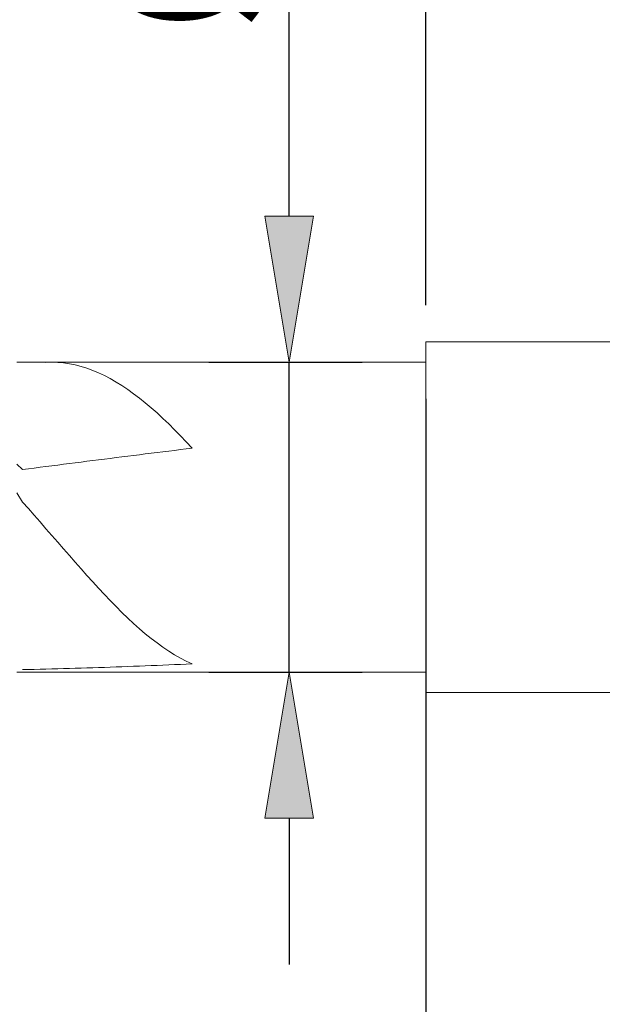
# Model space of a CAD drawing. Units: millimetres. Extents: x -135 to 143, y -100 to 100.
# Drawn here: x -12 to -2, y -3 to 14 of the extents above; entities that cross this region are included whole.
import ezdxf

# ---------------------------------------------------------------- set-up
doc = ezdxf.new("R2010")
doc.units = ezdxf.units.MM
doc.header["$MEASUREMENT"] = 0
doc.layers.get('0').update_dxf_attribs({"lineweight": 0})
doc.layers.add('Bemassung', color=7, linetype='Continuous', lineweight=0)
doc.layers.add('Geo', color=7, linetype='Continuous', lineweight=0)
doc.styles.get("Standard").update_dxf_attribs({"font": 'Arial'})
doc.dimstyles.new('BEM-ISBE', dxfattribs={"dimtxt": 2.5, "dimasz": 2.5, "dimexe": 1.25, "dimexo": 0.625, "dimtad": 1, "dimdec": 3, "dimzin": 0, "dimdsep": 46, "dimtxsty": 'Standard', "dimblk": 'VDDIM_DEFAULT', "dimcen": 0.09, "dimadec": 3, "dimazin": 0, "dimtol": 1, "dimtm": 1e-09, "dimtfac": 0.5, "dimtdec": 3, "dimtmove": 0, "dimatfit": 3, "dimfxl": 1, "dimtolj": 1, "dimtzin": 0, "dimarcsym": 0})

# ---------------------------------------------------------------- blocks, each defined once
blk = doc.blocks.new('VDDIM_DEFAULT')
at = {"linetype": 'Continuous'}
blk.add_hatch(color=0, dxfattribs=at).paths.add_polyline_path([(0, 0), (-1, -0.1665), (-1, 0.1665)], flags=0)
at = {"color": 0, "linetype": 'Continuous'}
blk.add_lwpolyline([(0, 0), (-1, -0.1665), (-1, 0.1665), (0, 0)], dxfattribs=at)
blk = doc.blocks.new('*D4')
at = {"layer": 'Bemassung', "color": 0, "lineweight": -2}
for p, q in [((-5.455, 8.868), (-5.455, 19.084)), ((30.545, 8.368), (30.545, 19.084)), ((-2.955, 17.834), (28.045, 17.834))]:
    blk.add_line(p, q, dxfattribs=at)
at = {"layer": 'Defpoints', "color": 0}
for p in [(30.545, 17.834), (-5.455, 8.243), (30.545, 7.743)]:
    blk.add_point(p, dxfattribs=at)
at = {"layer": 'Bemassung', "color": 0, "lineweight": -2, "xscale": 2.5, "yscale": 2.5, "zscale": 2.5, "rotation": 180}
blk.add_blockref('VDDIM_DEFAULT', (-5.455, 17.834), dxfattribs=at)
at = {"layer": 'Bemassung', "color": 0, "lineweight": -2, "xscale": 2.5, "yscale": 2.5, "zscale": 2.5}
blk.add_blockref('VDDIM_DEFAULT', (30.545, 17.834), dxfattribs=at)
at = {"layer": 'Bemassung', "color": 0, "insert": (14.615, 18.459), "char_height": 2.5, "attachment_point": 8}
blk.add_mtext('\\A1;36', dxfattribs=at)
blk = doc.blocks.new('*D7')
at = {"layer": 'Bemassung', "color": 0, "lineweight": -2}
for p, q in [((-26.455, 5.868), (-26.455, 28.817)), ((30.545, 8.368), (30.545, 28.817)), ((28.045, 27.567), (-23.955, 27.567))]:
    blk.add_line(p, q, dxfattribs=at)
at = {"layer": 'Defpoints', "color": 0}
for p in [(-26.455, 27.567), (30.545, 7.743), (-26.455, 5.243)]:
    blk.add_point(p, dxfattribs=at)
at = {"layer": 'Bemassung', "color": 0, "lineweight": -2, "xscale": 2.5, "yscale": 2.5, "zscale": 2.5, "rotation": 180}
blk.add_blockref('VDDIM_DEFAULT', (-26.455, 27.567), dxfattribs=at)
at = {"layer": 'Bemassung', "color": 0, "lineweight": -2, "xscale": 2.5, "yscale": 2.5, "zscale": 2.5}
blk.add_blockref('VDDIM_DEFAULT', (30.545, 27.567), dxfattribs=at)
at = {"layer": 'Bemassung', "color": 0, "insert": (0.077, 28.192), "char_height": 2.5, "attachment_point": 8}
blk.add_mtext('\\A1;57', dxfattribs=at)
blk = doc.blocks.new('*D8')
at = {"layer": 'Bemassung', "color": 0, "lineweight": -2}
for p, q in [((-5.455, 7.268), (-5.455, -19.415)), ((-26.455, 4.618), (-26.455, -19.415)), ((-23.955, -18.165), (-7.955, -18.165))]:
    blk.add_line(p, q, dxfattribs=at)
at = {"layer": 'Defpoints', "color": 0}
for p in [(-5.455, 7.893), (-26.455, 5.243), (-5.455, -18.165)]:
    blk.add_point(p, dxfattribs=at)
at = {"layer": 'Bemassung', "color": 0, "lineweight": -2, "xscale": 2.5, "yscale": 2.5, "zscale": 2.5, "rotation": 180}
blk.add_blockref('VDDIM_DEFAULT', (-26.455, -18.165), dxfattribs=at)
at = {"layer": 'Bemassung', "color": 0, "lineweight": -2, "xscale": 2.5, "yscale": 2.5, "zscale": 2.5}
blk.add_blockref('VDDIM_DEFAULT', (-5.455, -18.165), dxfattribs=at)
at = {"layer": 'Bemassung', "color": 0, "insert": (-16.195, -17.54), "char_height": 2.5, "attachment_point": 8}
blk.add_mtext('\\A1;21', dxfattribs=at)
blk = doc.blocks.new('*D10')
at = {"layer": 'Bemassung', "color": 0, "lineweight": -2}
for p, q in [((-7.792, 10.393), (-7.792, 21.415)), ((-9.167, 7.893), (-6.542, 7.893)), ((-7.792, 2.593), (-7.792, 7.893)), ((-9.167, 2.593), (-6.542, 2.593)), ((-7.792, 0.093), (-7.792, -2.407))]:
    blk.add_line(p, q, dxfattribs=at)
at = {"layer": 'Defpoints', "color": 0}
for p in [(-9.792, 7.893), (-7.792, 7.893), (-9.792, 2.593)]:
    blk.add_point(p, dxfattribs=at)
at = {"layer": 'Bemassung', "color": 0, "lineweight": -2, "xscale": 2.5, "yscale": 2.5, "zscale": 2.5}
for p, rotation in [((-7.792, 7.893), 270), ((-7.792, 2.593), 90)]:
    blk.add_blockref('VDDIM_DEFAULT', p, dxfattribs=dict(at, rotation=rotation))
at = {"layer": 'Bemassung', "color": 0, "insert": (-8.417, 17.154), "char_height": 2.5, "attachment_point": 8, "rotation": 90}
blk.add_mtext('\\A1;%%c5.3', dxfattribs=at)

msp = doc.modelspace()

# ---------------------------------------------------------------- linework, layer by layer
at = {"layer": 'Geo'}
for p, q in [((-5.4551, 7.8932), (-5.4551, 8.2432)), ((-5.4551, 8.2432), (9.5449, 8.2432)), ((-5.4551, 8.2432), (-5.4551, 2.2432)), ((-12.4551, 7.8932), (-5.4551, 7.8932)), ((-11.9551, 7.8908), (-11.8551, 7.8931)), ((-11.8551, 7.8931), (-11.7551, 7.8899)), ((-11.7551, 7.8899), (-11.6551, 7.881)), ((-11.6551, 7.881), (-11.5551, 7.8665)), ((-11.5551, 7.8665), (-11.4551, 7.8464)), ((-11.4551, 7.8464), (-11.3551, 7.8208)), ((-11.3551, 7.8208), (-11.2551, 7.7898)), ((-11.2551, 7.7898), (-11.1551, 7.7533)), ((-11.1551, 7.7533), (-11.0551, 7.7115)), ((-5.4551, 7.8932), (-5.4551, 2.5932)), ((-11.0551, 7.7115), (-10.9551, 7.6645)), ((-10.9551, 7.6645), (-10.8551, 7.6123)), ((-10.8551, 7.6123), (-10.7551, 7.5551)), ((-10.7551, 7.5551), (-10.6551, 7.493)), ((-10.6551, 7.493), (-10.5551, 7.4261)), ((-10.5551, 7.4261), (-10.4551, 7.3546)), ((-10.4551, 7.3546), (-10.3551, 7.2786)), ((-10.3551, 7.2786), (-10.2551, 7.1983)), ((-10.2551, 7.1983), (-10.1551, 7.1138)), ((-10.1551, 7.1138), (-10.0551, 7.0254)), ((-10.0551, 7.0254), (-9.9551, 6.9332)), ((-9.9551, 6.9332), (-9.8551, 6.8373)), ((-9.8551, 6.8373), (-9.7551, 6.7381)), ((-9.7551, 6.7381), (-9.6551, 6.6358)), ((-9.6551, 6.6358), (-9.5551, 6.5305)), ((-9.6551, 6.398), (-9.5551, 6.4102)), ((-9.5551, 6.5305), (-9.4551, 6.4224)), ((-9.5551, 6.4102), (-9.4551, 6.4224)), ((-11.0551, 6.2243), (-10.9551, 6.2369)), ((-10.9551, 6.2369), (-10.8551, 6.2494)), ((-10.8551, 6.2494), (-10.7551, 6.262)), ((-10.7551, 6.262), (-10.6551, 6.2745)), ((-10.6551, 6.2745), (-10.5551, 6.2869)), ((-10.5551, 6.2869), (-10.4551, 6.2994)), ((-10.4551, 6.2994), (-10.3551, 6.3118)), ((-10.3551, 6.3118), (-10.2551, 6.3242)), ((-10.2551, 6.3242), (-10.1551, 6.3366)), ((-10.1551, 6.3366), (-10.0551, 6.349)), ((-10.0551, 6.349), (-9.9551, 6.3613)), ((-9.9551, 6.3613), (-9.8551, 6.3736)), ((-9.8551, 6.3736), (-9.7551, 6.3858)), ((-9.7551, 6.3858), (-9.6551, 6.398)), ((-12.4551, 6.1514), (-12.3551, 6.0584)), ((-12.3551, 6.0584), (-12.2551, 6.0713)), ((-12.2551, 6.0713), (-12.1551, 6.0841)), ((-12.1551, 6.0841), (-12.0551, 6.097)), ((-12.0551, 6.097), (-11.9551, 6.1098)), ((-11.9551, 6.1098), (-11.8551, 6.1226)), ((-11.8551, 6.1226), (-11.7551, 6.1354)), ((-11.7551, 6.1354), (-11.6551, 6.1482)), ((-11.6551, 6.1482), (-11.5551, 6.1609)), ((-11.5551, 6.1609), (-11.4551, 6.1736)), ((-11.4551, 6.1736), (-11.3551, 6.1863)), ((-11.3551, 6.1863), (-11.2551, 6.199)), ((-11.2551, 6.199), (-11.1551, 6.2116)), ((-11.1551, 6.2116), (-11.0551, 6.2243)), ((-12.4551, 5.6616), (-12.3551, 5.5013)), ((-12.3551, 5.5013), (-12.2551, 5.3888)), ((-12.2551, 5.3888), (-12.1551, 5.2753)), ((-12.1551, 5.2753), (-12.0551, 5.161)), ((-12.0551, 5.161), (-11.9551, 5.0462)), ((-11.9551, 5.0462), (-11.8551, 4.9311)), ((-11.8551, 4.9311), (-11.7551, 4.816)), ((-11.7551, 4.816), (-11.6551, 4.7009)), ((-11.6551, 4.7009), (-11.5551, 4.5863)), ((-11.5551, 4.5863), (-11.4551, 4.4724)), ((-11.4551, 4.4724), (-11.3551, 4.3593)), ((-11.3551, 4.3593), (-11.2551, 4.2474)), ((-11.2551, 4.2474), (-11.1551, 4.1369)), ((-11.1551, 4.1369), (-11.0551, 4.028)), ((-11.0551, 4.028), (-10.9551, 3.9211)), ((-10.9551, 3.9211), (-10.8551, 3.8165)), ((-10.8551, 3.8165), (-10.7551, 3.7143)), ((-10.7551, 3.7143), (-10.6551, 3.6149)), ((-10.6551, 3.6149), (-10.5551, 3.5185)), ((-10.5551, 3.5185), (-10.4551, 3.4254)), ((-10.4551, 3.4254), (-10.3551, 3.3359)), ((-10.3551, 3.3359), (-10.2551, 3.2503)), ((-10.2551, 3.2503), (-10.1551, 3.1688)), ((-10.1551, 3.1688), (-10.0551, 3.0916)), ((-10.0551, 3.0916), (-9.9551, 3.0191)), ((-9.9551, 3.0191), (-9.8551, 2.9515)), ((-9.8551, 2.9515), (-9.7551, 2.889)), ((-9.7551, 2.889), (-9.6551, 2.832)), ((-10.4551, 2.6923), (-10.3551, 2.6961)), ((-10.3551, 2.6961), (-10.2551, 2.7)), ((-10.2551, 2.7), (-10.1551, 2.704)), ((-10.1551, 2.704), (-10.0551, 2.7081)), ((-10.0551, 2.7081), (-9.9551, 2.7123)), ((-9.9551, 2.7123), (-9.8551, 2.7166)), ((-9.8551, 2.7166), (-9.7551, 2.721)), ((-9.7551, 2.721), (-9.6551, 2.7255)), ((-9.6551, 2.832), (-9.5551, 2.7805)), ((-9.6551, 2.7255), (-9.5551, 2.7301)), ((-9.5551, 2.7805), (-9.4551, 2.7348)), ((-9.5551, 2.7301), (-9.4551, 2.7348)), ((-12.4551, 2.5932), (-5.4551, 2.5932)), ((-12.3551, 2.6358), (-12.2551, 2.638)), ((-12.2551, 2.638), (-12.1551, 2.6404)), ((-12.1551, 2.6404), (-12.0551, 2.6428)), ((-12.0551, 2.6428), (-11.9551, 2.6453)), ((-11.9551, 2.6453), (-11.8551, 2.6478)), ((-11.8551, 2.6478), (-11.7551, 2.6505)), ((-11.7551, 2.6505), (-11.6551, 2.6532)), ((-11.6551, 2.6532), (-11.5551, 2.656)), ((-11.5551, 2.656), (-11.4551, 2.6589)), ((-11.4551, 2.6589), (-11.3551, 2.6618)), ((-11.3551, 2.6618), (-11.2551, 2.6649)), ((-11.2551, 2.6649), (-11.1551, 2.668)), ((-11.1551, 2.668), (-11.0551, 2.6712)), ((-11.0551, 2.6712), (-10.9551, 2.6745)), ((-10.9551, 2.6745), (-10.8551, 2.6779)), ((-10.8551, 2.6779), (-10.7551, 2.6814)), ((-10.7551, 2.6814), (-10.6551, 2.6849)), ((-10.6551, 2.6849), (-10.5551, 2.6886)), ((-10.5551, 2.6886), (-10.4551, 2.6923)), ((-5.4551, 2.5932), (-5.4551, 2.2432)), ((-5.4551, 2.2432), (30.0449, 2.2432))]:
    msp.add_line(p, q, dxfattribs=at)

# ---------------------------------------------------------------- dimensions: what is measured, and where the dimension line sits
at = {"layer": 'Bemassung'}
for base, p1, p2, override, picture, middle in [((-26.4551, 27.5666), (30.5449, 7.7432), (-26.4551, 5.2432), {"dimgap": 0.625, "dimlfac": 1, "dimzin": 8, "dimtol": 0, "dimlim": 0, "dimtp": 2, "dimtm": 0, "dimtzin": 8}, '*D7', (0.0772, 27.5666)), ((30.5449, 17.8336), (-5.4551, 8.2432), (30.5449, 7.7432), {"dimgap": 0.625, "dimlfac": 1, "dimzin": 8, "dimtol": 0, "dimlim": 0, "dimtp": 2, "dimtm": 0, "dimtzin": 8}, '*D4', (14.6153, 17.8336)), ((-5.4551, -18.1654), (-26.4551, 5.2432), (-5.4551, 7.8932), {"dimgap": 0.625, "dimlfac": 1, "dimzin": 8, "dimtol": 0, "dimlim": 0, "dimtzin": 8}, '*D8', (-16.1948, -18.1654))]:
    dim = msp.add_linear_dim(base=base, p1=p1, p2=p2, dimstyle='BEM-ISBE', override=override, dxfattribs=at)
    dim.commit()
    dim.dimension.update_dxf_attribs({"geometry": picture, "text_midpoint": middle, "dimtype": 160})
dim = msp.add_linear_dim(base=(-7.7921, 7.8932), p1=(-9.7921, 2.5932), p2=(-9.7921, 7.8932), angle=90, text='%%c<>', dimstyle='BEM-ISBE', override={"dimgap": 0.625, "dimlfac": 1, "dimzin": 8, "dimtol": 0, "dimlim": 0, "dimtp": 0, "dimtm": -0.1, "dimtzin": 8}, dxfattribs=at)
dim.commit()
dim.dimension.update_dxf_attribs({"geometry": '*D10', "text_midpoint": (-9.7634, 17.1539)})

doc.saveas('drawing.dxf')
